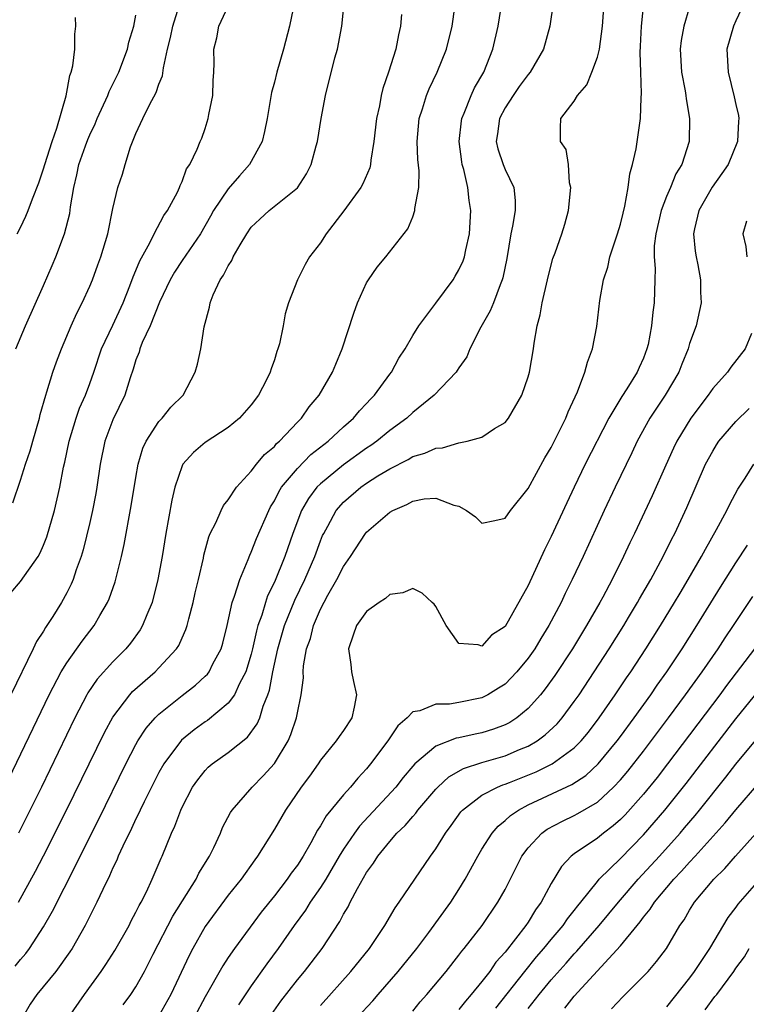
# Model space of a CAD drawing. Units: inches. Extents: x 2628000 to 2631000, y 1497000 to 1500000.
# Drawn here: x 2629851 to 2629914, y 1497602 to 1497688 of the extents above; entities that cross this region are included whole.
import ezdxf

# ---------------------------------------------------------------- set-up
doc = ezdxf.new("R2010")
doc.units = ezdxf.units.IN
doc.header["$MEASUREMENT"] = 0
doc.layers.add('LD26281497_2ft', color=224, linetype='Continuous')

msp = doc.modelspace()

# ---------------------------------------------------------------- linework, layer by layer
at = {"layer": 'LD26281497_2ft'}
for points, elevation in [([(2629849.631, 1497621), (2629853.472, 1497629), (2629854.53, 1497631), (2629855, 1497631.761), (2629856.35, 1497633.65), (2629857.396, 1497635), (2629857.883, 1497635.883), (2629858.53, 1497637), (2629858.673, 1497637.326), (2629859.201, 1497638.799), (2629859.751, 1497641), (2629859.973, 1497642.027), (2629860.604, 1497645.396), (2629861, 1497647.837), (2629861.208, 1497649), (2629861.608, 1497650.392), (2629861.886, 1497651), (2629863, 1497652.714), (2629863.273, 1497653), (2629864.042, 1497653.958), (2629865.092, 1497655), (2629866.147, 1497657), (2629866.332, 1497657.669), (2629866.619, 1497659), (2629866.929, 1497660.929), (2629867.377, 1497662.623), (2629867.428, 1497663), (2629867.686, 1497663.686), (2629868.305, 1497665), (2629868.606, 1497665.394), (2629869, 1497666.213), (2629869.313, 1497666.687), (2629869.441, 1497667), (2629870.026, 1497668.026), (2629870.615, 1497669), (2629871, 1497669.554), (2629871.738, 1497670.262), (2629872.56, 1497671), (2629875, 1497672.987), (2629875.797, 1497674.203), (2629876.203, 1497675), (2629876.628, 1497676.628), (2629876.743, 1497677), (2629877.058, 1497679), (2629877.435, 1497681), (2629878.255, 1497684.255), (2629878.472, 1497685), (2629878.863, 1497687), (2629879.047, 1497689)], 8210), ([(2629874.765, 1497689.235), (2629874.327, 1497687), (2629873.797, 1497685), (2629873.207, 1497683), (2629873, 1497682.147), (2629872.753, 1497681.247), (2629872.381, 1497679), (2629872.143, 1497677.857), (2629871.935, 1497677), (2629870.84, 1497675), (2629869.973, 1497674.027), (2629869, 1497672.898), (2629867.734, 1497671), (2629867.476, 1497670.524), (2629866.589, 1497669), (2629865, 1497666.684), (2629864.34, 1497665.66), (2629863.967, 1497665), (2629863.058, 1497663.058), (2629862.232, 1497661), (2629861.546, 1497659.546), (2629861.335, 1497659), (2629861.271, 1497658.729), (2629861, 1497658.058), (2629860.761, 1497657.239), (2629860.498, 1497656.498), (2629860.039, 1497655), (2629859, 1497652.849), (2629858.312, 1497651), (2629857.905, 1497649), (2629857.616, 1497647), (2629857.525, 1497646.475), (2629857.242, 1497645), (2629857, 1497643.939), (2629856.433, 1497641.567), (2629856.26, 1497641), (2629855.828, 1497639.828), (2629855.561, 1497639), (2629855.396, 1497638.604), (2629855, 1497637.832), (2629854.54, 1497637), (2629853.799, 1497635.799), (2629853.294, 1497635), (2629853.169, 1497634.831), (2629853, 1497634.531), (2629852.374, 1497633.626), (2629852.11, 1497633), (2629850.165, 1497629)], 8208), ([(2629850.54, 1497605.46), (2629851, 1497606.05), (2629851.451, 1497606.549), (2629851.789, 1497607), (2629853, 1497608.858), (2629853.768, 1497610.232), (2629855.788, 1497614.212), (2629856.162, 1497615), (2629857.776, 1497618.224), (2629860.125, 1497623), (2629861, 1497624.681), (2629861.182, 1497625), (2629861.901, 1497626.099), (2629862.672, 1497627), (2629863, 1497627.333), (2629865, 1497628.943), (2629866.164, 1497629.836), (2629867, 1497630.603), (2629867.199, 1497630.801), (2629867.347, 1497631), (2629867.683, 1497631.683), (2629868.383, 1497633), (2629868.522, 1497633.478), (2629868.904, 1497635), (2629869.348, 1497637), (2629869.561, 1497637.561), (2629869.998, 1497639), (2629870.734, 1497640.734), (2629870.876, 1497641.124), (2629871, 1497641.366), (2629871.456, 1497642.544), (2629872.521, 1497645), (2629872.681, 1497645.319), (2629873, 1497645.822), (2629873.381, 1497646.618), (2629873.623, 1497647), (2629875, 1497648.644), (2629876.168, 1497649.833), (2629877.28, 1497650.72), (2629877.66, 1497651), (2629879, 1497652.241), (2629879.874, 1497653), (2629880.379, 1497653.621), (2629881, 1497654.267), (2629881.346, 1497654.654), (2629881.693, 1497655), (2629883, 1497656.806), (2629883.155, 1497657), (2629883.801, 1497658.199), (2629884.34, 1497659), (2629885, 1497660.163), (2629885.512, 1497661), (2629887, 1497662.976), (2629888.493, 1497665), (2629888.688, 1497665.313), (2629889, 1497665.868), (2629889.356, 1497666.644), (2629889.475, 1497667), (2629889.59, 1497667.59), (2629889.912, 1497669), (2629890.033, 1497671), (2629889.891, 1497671.891), (2629889.778, 1497673), (2629889.424, 1497674.576), (2629889.293, 1497675), (2629889.242, 1497675.242), (2629889.014, 1497677), (2629889.212, 1497678.788), (2629889.246, 1497679), (2629889.456, 1497679.456), (2629890.07, 1497681), (2629890.362, 1497681.638), (2629891.156, 1497683), (2629891.95, 1497685), (2629892.401, 1497687), (2629892.728, 1497689)], 8216), ([(2629897.169, 1497689), (2629896.874, 1497687), (2629896.32, 1497685), (2629895.175, 1497683), (2629895, 1497682.803), (2629894.232, 1497681.768), (2629893.701, 1497681), (2629893, 1497679.917), (2629892.511, 1497679), (2629892.336, 1497677.664), (2629892.225, 1497677), (2629892.363, 1497676.363), (2629892.828, 1497675), (2629893, 1497674.569), (2629893.756, 1497673), (2629893.881, 1497671.881), (2629893.863, 1497671), (2629893.658, 1497669.658), (2629893.513, 1497669), (2629893.146, 1497666.854), (2629892.818, 1497665.182), (2629892.761, 1497665), (2629892.569, 1497664.569), (2629891.988, 1497663), (2629891.704, 1497662.296), (2629890.89, 1497660.89), (2629889.951, 1497659), (2629889.676, 1497658.324), (2629889, 1497657.372), (2629888.862, 1497657.138), (2629888.757, 1497657), (2629886.862, 1497655), (2629885, 1497653.496), (2629884.473, 1497653), (2629883, 1497651.925), (2629881.884, 1497651), (2629881.37, 1497650.63), (2629881, 1497650.392), (2629879, 1497648.946), (2629877, 1497647.312), (2629876.691, 1497647), (2629875.959, 1497646.041), (2629875.356, 1497645), (2629874.594, 1497643), (2629873.899, 1497641), (2629873, 1497638.781), (2629872.41, 1497637.59), (2629872.221, 1497637), (2629871.912, 1497635.912), (2629871.576, 1497635), (2629871.447, 1497634.553), (2629871.118, 1497633), (2629871, 1497632.515), (2629870.534, 1497631), (2629869.99, 1497629.99), (2629869.536, 1497629), (2629869, 1497628.267), (2629867.216, 1497626.783), (2629867, 1497626.647), (2629866.047, 1497625.952), (2629864.948, 1497625.052), (2629863.413, 1497623), (2629863, 1497622.272), (2629862.346, 1497621), (2629861.705, 1497619.705), (2629861.368, 1497619), (2629861.262, 1497618.738), (2629861, 1497618.235), (2629860.61, 1497617.389), (2629859.857, 1497615.857), (2629859.475, 1497615), (2629859.341, 1497614.658), (2629859, 1497613.981), (2629858.704, 1497613.296), (2629858.12, 1497612.12), (2629857.612, 1497611), (2629856.598, 1497609), (2629855.468, 1497607), (2629855.286, 1497606.714), (2629854.066, 1497605), (2629852.407, 1497603), (2629851.838, 1497602.162), (2629851.157, 1497601)], 8218), ([(2629855.159, 1497601), (2629856.548, 1497603), (2629857.992, 1497605), (2629858.393, 1497605.607), (2629859.174, 1497606.826), (2629860.404, 1497609), (2629860.6, 1497609.4), (2629861, 1497610.131), (2629861.279, 1497610.72), (2629861.45, 1497611), (2629861.912, 1497611.912), (2629862.421, 1497613), (2629863.181, 1497614.819), (2629863.276, 1497615), (2629864.085, 1497617), (2629864.384, 1497617.616), (2629864.881, 1497619), (2629865, 1497619.256), (2629865.919, 1497621), (2629866.361, 1497621.638), (2629867, 1497622.435), (2629867.278, 1497622.722), (2629867.614, 1497623), (2629869, 1497623.986), (2629870.686, 1497625.314), (2629871.522, 1497626.479), (2629871.732, 1497627), (2629872.025, 1497628.025), (2629872.43, 1497629), (2629872.585, 1497629.415), (2629872.884, 1497631), (2629873.307, 1497633), (2629873.886, 1497635), (2629874.777, 1497637.223), (2629875.637, 1497639), (2629876.507, 1497641), (2629877, 1497642.365), (2629877.189, 1497642.811), (2629877.278, 1497643), (2629877.635, 1497643.635), (2629878.359, 1497645), (2629879, 1497645.718), (2629880.495, 1497647), (2629881, 1497647.352), (2629881.983, 1497647.983), (2629883, 1497648.605), (2629884.588, 1497649.412), (2629885, 1497649.674), (2629886.04, 1497649.96), (2629887, 1497650.402), (2629887.563, 1497650.437), (2629889, 1497650.859), (2629889.704, 1497651), (2629891, 1497651.358), (2629892.086, 1497652.086), (2629893, 1497652.628), (2629893.293, 1497653), (2629894.449, 1497655), (2629895, 1497656.596), (2629895.115, 1497657), (2629895.451, 1497659), (2629895.513, 1497659.513), (2629895.776, 1497661), (2629896.052, 1497661.948), (2629896.222, 1497663), (2629896.688, 1497665), (2629896.736, 1497665.264), (2629897.152, 1497666.848), (2629897.339, 1497667.339), (2629897.917, 1497669), (2629898.177, 1497669.823), (2629898.489, 1497671), (2629898.694, 1497673), (2629898.595, 1497673.405), (2629898.511, 1497675), (2629898.31, 1497676.31), (2629897.816, 1497677), (2629897.804, 1497678.196), (2629897.835, 1497679), (2629899, 1497680.491), (2629899.28, 1497681), (2629900.089, 1497681.911), (2629900.531, 1497683), (2629901, 1497684.308), (2629901.172, 1497685), (2629901.436, 1497687), (2629901.592, 1497689)], 8220), ([(2629859.899, 1497602.101), (2629860.55, 1497603), (2629861, 1497603.677), (2629861.752, 1497605), (2629862.51, 1497606.51), (2629864.21, 1497609.79), (2629866.217, 1497613), (2629866.466, 1497613.533), (2629867.385, 1497615), (2629867.755, 1497615.755), (2629868.32, 1497617), (2629868.516, 1497617.484), (2629869.206, 1497618.794), (2629869.348, 1497619), (2629871.081, 1497621), (2629872.032, 1497621.968), (2629873, 1497623.055), (2629874.206, 1497625), (2629874.444, 1497625.556), (2629874.927, 1497627), (2629875, 1497627.444), (2629875.331, 1497629), (2629875.523, 1497630.477), (2629875.496, 1497631), (2629875.522, 1497631.522), (2629875.796, 1497633), (2629876.121, 1497633.879), (2629876.4, 1497635), (2629877, 1497636.431), (2629877.639, 1497637.639), (2629878.419, 1497639), (2629879, 1497640.137), (2629879.612, 1497641), (2629880.912, 1497643), (2629881, 1497643.109), (2629883, 1497644.843), (2629883.28, 1497645), (2629884.497, 1497645.503), (2629885, 1497645.798), (2629885.996, 1497645.995), (2629887, 1497646.059), (2629888.549, 1497645.451), (2629889, 1497645.349), (2629889.649, 1497645), (2629890.432, 1497644.431), (2629891, 1497643.897), (2629892.106, 1497644.107), (2629893, 1497644.331), (2629893.462, 1497645), (2629895, 1497646.901), (2629896.449, 1497649.551), (2629897, 1497650.463), (2629897.559, 1497651.559), (2629898.264, 1497653), (2629898.466, 1497653.534), (2629899.276, 1497655.276), (2629899.927, 1497657), (2629900.131, 1497657.868), (2629900.578, 1497659), (2629900.948, 1497660.948), (2629901.21, 1497663.21), (2629901.532, 1497665), (2629901.91, 1497666.09), (2629902.092, 1497667), (2629902.758, 1497669), (2629903, 1497669.818), (2629903.226, 1497670.774), (2629903.394, 1497671.394), (2629903.673, 1497673), (2629903.82, 1497674.18), (2629904.06, 1497675), (2629904.35, 1497676.35), (2629904.747, 1497679), (2629904.796, 1497680.796), (2629904.837, 1497681.163), (2629904.754, 1497683), (2629904.704, 1497684.704), (2629904.748, 1497685.252), (2629904.833, 1497687), (2629905.023, 1497689)], 8222), ([(2629913.738, 1497689), (2629913, 1497687.472), (2629912.788, 1497687), (2629912.217, 1497685), (2629912.324, 1497683), (2629912.866, 1497680.866), (2629913, 1497680.194), (2629913.239, 1497679.239), (2629913.262, 1497679), (2629913.229, 1497678.771), (2629913.153, 1497677), (2629912.335, 1497675), (2629911.794, 1497674.206), (2629910.957, 1497673.043), (2629909.791, 1497671), (2629909.411, 1497669.411), (2629909.328, 1497669), (2629909.477, 1497667.476), (2629909.554, 1497667), (2629909.716, 1497666.284), (2629909.947, 1497665), (2629909.938, 1497663.938), (2629909.992, 1497663), (2629909.562, 1497661), (2629909, 1497659.48), (2629908.861, 1497659), (2629908.314, 1497657.686), (2629908.053, 1497657), (2629906.891, 1497655), (2629905.552, 1497653), (2629904.464, 1497651), (2629904.001, 1497649.999), (2629902.545, 1497647), (2629901.601, 1497645), (2629899.766, 1497641), (2629898.829, 1497639), (2629898.214, 1497637.786), (2629897.851, 1497637), (2629896.794, 1497635), (2629896.107, 1497633.893), (2629895.582, 1497633), (2629895, 1497632.168), (2629894.033, 1497631), (2629893, 1497629.935), (2629892.439, 1497629.561), (2629891.52, 1497629), (2629891, 1497628.735), (2629889, 1497628.336), (2629888.192, 1497628.192), (2629887, 1497628.189), (2629885.611, 1497627.611), (2629885, 1497627.535), (2629884.51, 1497627), (2629883.695, 1497626.305), (2629882.835, 1497625), (2629881.349, 1497623), (2629881, 1497622.576), (2629880.23, 1497621.771), (2629879.615, 1497621), (2629879, 1497620.312), (2629877.497, 1497618.503), (2629877, 1497617.623), (2629876.749, 1497617.251), (2629876.169, 1497616.169), (2629875.496, 1497615), (2629875, 1497614.223), (2629874.472, 1497613.528), (2629874.117, 1497613), (2629873, 1497611.575), (2629871.853, 1497610.147), (2629869.546, 1497607), (2629869, 1497606.199), (2629868.524, 1497605.476), (2629867, 1497602.799), (2629866.047, 1497601)], 8226), ([(2629850.15, 1497637.85), (2629851, 1497638.829), (2629852.517, 1497641), (2629852.699, 1497641.301), (2629853, 1497641.99), (2629853.287, 1497642.713), (2629853.946, 1497645), (2629854.406, 1497647), (2629854.731, 1497648.732), (2629854.834, 1497649.166), (2629855.205, 1497651), (2629855.816, 1497653), (2629856.122, 1497653.878), (2629856.618, 1497655), (2629857, 1497656.018), (2629857.35, 1497657), (2629858.027, 1497659), (2629859, 1497661.062), (2629859.891, 1497663), (2629860.475, 1497664.475), (2629860.756, 1497665.244), (2629861, 1497665.799), (2629861.342, 1497666.658), (2629862.208, 1497668.208), (2629862.59, 1497669), (2629863.429, 1497670.571), (2629863.733, 1497671), (2629864.595, 1497672.595), (2629864.786, 1497673), (2629864.833, 1497673.167), (2629865, 1497673.521), (2629865.38, 1497674.62), (2629865.674, 1497675), (2629866.322, 1497676.322), (2629866.585, 1497677), (2629866.718, 1497677.282), (2629867, 1497678.113), (2629867.272, 1497679), (2629867.324, 1497679.324), (2629867.666, 1497681), (2629867.708, 1497682.292), (2629867.759, 1497683), (2629867.777, 1497683.777), (2629867.745, 1497685), (2629868.007, 1497685.993), (2629868.198, 1497687), (2629869, 1497688.743)], 8206), ([(2629850.344, 1497645.656), (2629851, 1497647.615), (2629851.419, 1497649), (2629851.835, 1497650.165), (2629852.053, 1497651), (2629852.632, 1497653), (2629852.694, 1497653.306), (2629853.181, 1497655), (2629853.282, 1497655.282), (2629853.809, 1497657), (2629854.116, 1497657.884), (2629854.546, 1497659), (2629855.399, 1497661), (2629855.891, 1497662.109), (2629856.357, 1497663), (2629857, 1497664.441), (2629857.231, 1497665), (2629857.697, 1497666.303), (2629857.964, 1497667), (2629858.573, 1497669), (2629859, 1497671.185), (2629859.427, 1497673), (2629859.825, 1497674.175), (2629860.062, 1497675), (2629860.541, 1497676.541), (2629861, 1497677.681), (2629861.59, 1497679), (2629862.187, 1497680.187), (2629862.759, 1497681.241), (2629863, 1497681.968), (2629863.305, 1497682.695), (2629863.382, 1497683.382), (2629863.745, 1497685), (2629863.99, 1497686.01), (2629864.19, 1497687), (2629864.757, 1497688.757)], 8204), ([(2629850.832, 1497611), (2629852.306, 1497613.694), (2629853, 1497615.037), (2629854.991, 1497619), (2629858.271, 1497625.729), (2629859, 1497627.06), (2629860.47, 1497629), (2629860.718, 1497629.282), (2629862.668, 1497631), (2629863, 1497631.332), (2629864.527, 1497633), (2629864.71, 1497633.29), (2629865, 1497633.944), (2629865.34, 1497634.659), (2629865.443, 1497635), (2629865.58, 1497635.58), (2629865.968, 1497637), (2629866.152, 1497637.848), (2629866.44, 1497639), (2629866.858, 1497640.858), (2629866.901, 1497641.1), (2629867.31, 1497642.69), (2629867.447, 1497643), (2629867.918, 1497643.918), (2629868.384, 1497645), (2629868.59, 1497645.41), (2629869, 1497645.912), (2629869.718, 1497647), (2629871, 1497648.412), (2629871.448, 1497649), (2629872.154, 1497649.846), (2629873, 1497650.552), (2629873.202, 1497650.797), (2629873.448, 1497651), (2629875, 1497652.648), (2629875.348, 1497653), (2629876.025, 1497653.975), (2629876.882, 1497655), (2629878.052, 1497657), (2629878.322, 1497657.678), (2629878.892, 1497659), (2629879.883, 1497662.117), (2629880.222, 1497663), (2629881, 1497664.727), (2629881.165, 1497665), (2629881.904, 1497666.096), (2629882.654, 1497667), (2629884.576, 1497669.424), (2629885, 1497670.475), (2629885.186, 1497671), (2629885.188, 1497671.188), (2629885.521, 1497673), (2629885.559, 1497674.441), (2629885.448, 1497675.448), (2629885.395, 1497677), (2629885.562, 1497679), (2629885.844, 1497679.844), (2629886.194, 1497681), (2629886.43, 1497681.57), (2629887.122, 1497683), (2629887.917, 1497685), (2629888.412, 1497687), (2629888.657, 1497688.657)], 8214), ([(2629909, 1497688.669), (2629908.489, 1497687), (2629908.251, 1497685.749), (2629908.183, 1497685), (2629908.299, 1497683), (2629908.61, 1497681.39), (2629908.665, 1497681), (2629908.686, 1497680.686), (2629908.994, 1497679), (2629908.958, 1497677), (2629908.315, 1497675), (2629907.809, 1497674.191), (2629907.348, 1497673), (2629907, 1497672.218), (2629906.528, 1497671), (2629906.068, 1497669), (2629905.938, 1497667.938), (2629905.935, 1497667), (2629906.012, 1497665.988), (2629905.974, 1497665), (2629905.928, 1497663), (2629905.806, 1497662.194), (2629905.702, 1497661), (2629905.391, 1497659.391), (2629905.3, 1497659), (2629905, 1497658.212), (2629904.615, 1497657.384), (2629904.463, 1497657), (2629903.552, 1497655.552), (2629903.111, 1497654.889), (2629901.987, 1497653), (2629899.952, 1497649), (2629898.98, 1497647), (2629898.344, 1497645.656), (2629897, 1497642.735), (2629896.415, 1497641.585), (2629895, 1497638.495), (2629893, 1497634.935), (2629891.832, 1497634.169), (2629891, 1497633.21), (2629890.667, 1497633.333), (2629889, 1497633.438), (2629887.9, 1497635), (2629887, 1497636.664), (2629886.861, 1497636.861), (2629886.675, 1497637), (2629885.803, 1497637.803), (2629885, 1497638.23), (2629884.151, 1497637.849), (2629883, 1497637.711), (2629882.646, 1497637.354), (2629882.093, 1497637), (2629881, 1497636.223), (2629880.132, 1497635), (2629879.828, 1497634.172), (2629879.423, 1497633), (2629879.621, 1497631.621), (2629879.69, 1497631), (2629879.851, 1497630.149), (2629880.118, 1497629), (2629879.916, 1497627.916), (2629879.712, 1497627), (2629879, 1497625.914), (2629878.606, 1497625.394), (2629878.367, 1497625), (2629877, 1497623.328), (2629876.786, 1497623), (2629876.046, 1497621.954), (2629875.33, 1497621), (2629873.959, 1497619), (2629873, 1497617.356), (2629871.546, 1497615), (2629871.308, 1497614.692), (2629870.131, 1497613), (2629869, 1497611.606), (2629867, 1497608.894), (2629865.941, 1497607), (2629865.618, 1497606.382), (2629864.042, 1497603), (2629863, 1497601.139)], 8224), ([(2629850.596, 1497659), (2629851.429, 1497661), (2629853, 1497664.508), (2629853.755, 1497666.245), (2629854.065, 1497667), (2629854.815, 1497669), (2629855.262, 1497670.738), (2629855.341, 1497671.341), (2629855.618, 1497673), (2629855.883, 1497674.117), (2629856.067, 1497675), (2629856.631, 1497676.631), (2629856.828, 1497677.172), (2629857, 1497677.587), (2629857.466, 1497678.534), (2629857.65, 1497679), (2629858.558, 1497681), (2629858.674, 1497681.326), (2629859.515, 1497683), (2629860.281, 1497685), (2629860.4, 1497685.6), (2629860.825, 1497687), (2629861, 1497687.941)], 8202), ([(2629850.703, 1497669), (2629851, 1497669.541), (2629851.469, 1497670.531), (2629851.656, 1497671), (2629852.024, 1497672.024), (2629852.601, 1497673.399), (2629853, 1497674.632), (2629853.1, 1497675), (2629853.734, 1497677), (2629854.149, 1497678.149), (2629854.968, 1497680.968), (2629855.28, 1497682.719), (2629855.401, 1497683), (2629855.547, 1497683.547), (2629855.714, 1497685), (2629855.705, 1497686.294), (2629855.79, 1497687), (2629855.758, 1497687.758)], 8200), ([(2629884.018, 1497688.018), (2629883.938, 1497687), (2629883.758, 1497686.242), (2629883.539, 1497685), (2629882.899, 1497683), (2629882.394, 1497681.606), (2629882.258, 1497681), (2629882.104, 1497680.104), (2629881.853, 1497679), (2629881.634, 1497677), (2629881.37, 1497675.37), (2629881.343, 1497675), (2629881.285, 1497674.715), (2629880.666, 1497673.334), (2629880.496, 1497673), (2629879.026, 1497670.974), (2629877.498, 1497669), (2629877, 1497668.215), (2629876.046, 1497667), (2629875.67, 1497666.33), (2629874.996, 1497665), (2629874.228, 1497663), (2629873.945, 1497662.055), (2629873.765, 1497661), (2629873.434, 1497659.434), (2629873.314, 1497659), (2629873.221, 1497658.778), (2629873, 1497658.058), (2629872.718, 1497657.282), (2629872.648, 1497657), (2629872.32, 1497656.32), (2629871.635, 1497655), (2629871, 1497654.167), (2629869.987, 1497653), (2629869, 1497652.188), (2629867, 1497650.886), (2629865.987, 1497650.012), (2629865.081, 1497649), (2629865, 1497648.848), (2629864.377, 1497647), (2629864.106, 1497645.894), (2629863.6, 1497643), (2629863.277, 1497641), (2629862.915, 1497639), (2629862.402, 1497637), (2629861.946, 1497635.946), (2629861.576, 1497635), (2629861.36, 1497634.64), (2629860.521, 1497633.479), (2629860.131, 1497633), (2629859, 1497631.861), (2629857.655, 1497630.345), (2629856.842, 1497629.158), (2629856.753, 1497629), (2629855.694, 1497627), (2629852.804, 1497621), (2629850.824, 1497617)], 8212), ([(2629913.922, 1497670.078), (2629913.613, 1497669), (2629913.879, 1497667.879), (2629913.97, 1497667)], 8228), ([(2629914.353, 1497660.353), (2629913.8, 1497659), (2629912.567, 1497657.433), (2629912.268, 1497657), (2629911, 1497655.584), (2629910.607, 1497655), (2629909.106, 1497653), (2629907.89, 1497651), (2629907.599, 1497650.401), (2629906.928, 1497648.928), (2629905.741, 1497646.259), (2629904.211, 1497643), (2629903.813, 1497642.186), (2629903.268, 1497641), (2629902.271, 1497639), (2629901.463, 1497637.464), (2629901.212, 1497637), (2629900.064, 1497635), (2629898.839, 1497633), (2629897.316, 1497630.684), (2629896.482, 1497629.517), (2629896.063, 1497629), (2629895, 1497627.802), (2629894.026, 1497627), (2629893.406, 1497626.593), (2629893, 1497626.389), (2629891.991, 1497626.009), (2629891, 1497625.706), (2629890.401, 1497625.599), (2629889, 1497625.263), (2629888.773, 1497625.227), (2629887, 1497624.534), (2629885.188, 1497623), (2629885, 1497622.799), (2629884.177, 1497621.823), (2629883.528, 1497621), (2629880.386, 1497617.614), (2629879.941, 1497617), (2629879, 1497615.621), (2629878.619, 1497615), (2629877.451, 1497613), (2629877, 1497612.271), (2629876.117, 1497611), (2629875.691, 1497610.308), (2629874.718, 1497609), (2629873.325, 1497607), (2629872.34, 1497605.659), (2629871, 1497603.767), (2629869.894, 1497602.106)], 8228), ([(2629872.747, 1497601.253), (2629873.571, 1497602.429), (2629875, 1497604.264), (2629875.613, 1497605), (2629877.144, 1497607), (2629878.677, 1497609.323), (2629879, 1497609.969), (2629879.386, 1497610.614), (2629879.57, 1497611), (2629880.209, 1497612.209), (2629881, 1497613.574), (2629881.606, 1497614.394), (2629881.976, 1497615), (2629883, 1497616.284), (2629883.622, 1497617), (2629884.334, 1497617.666), (2629885, 1497618.455), (2629885.264, 1497618.736), (2629885.453, 1497619), (2629887, 1497620.822), (2629887.167, 1497621), (2629888.12, 1497621.88), (2629889.394, 1497622.606), (2629891, 1497623.138), (2629893, 1497623.716), (2629894.245, 1497624.245), (2629895, 1497624.545), (2629895.775, 1497625), (2629896.483, 1497625.517), (2629897.509, 1497626.491), (2629897.947, 1497627), (2629899, 1497628.414), (2629899.409, 1497629), (2629900.735, 1497631), (2629902.026, 1497633), (2629903.281, 1497635), (2629903.709, 1497635.709), (2629904.48, 1497637), (2629904.661, 1497637.339), (2629905.621, 1497639), (2629906.699, 1497641), (2629907.458, 1497642.542), (2629907.705, 1497643), (2629908.762, 1497645.238), (2629910.382, 1497649), (2629911, 1497650.148), (2629911.323, 1497650.677), (2629911.542, 1497651), (2629913, 1497652.713), (2629914.172, 1497653.828)], 8230), ([(2629877, 1497602.061), (2629879.643, 1497605), (2629881.257, 1497607), (2629882.581, 1497609), (2629883.469, 1497610.531), (2629883.826, 1497611), (2629886.523, 1497615), (2629887, 1497615.646), (2629887.844, 1497617), (2629888.341, 1497617.659), (2629889.161, 1497618.839), (2629889.308, 1497619), (2629891, 1497620.308), (2629892.342, 1497621), (2629892.811, 1497621.189), (2629893, 1497621.244), (2629893.395, 1497621.395), (2629895.688, 1497622.312), (2629897.087, 1497623), (2629899, 1497624.41), (2629899.586, 1497625), (2629900.227, 1497625.773), (2629901.165, 1497627), (2629902.55, 1497629), (2629903.525, 1497630.474), (2629903.89, 1497631), (2629905.196, 1497633), (2629906.463, 1497635), (2629907.687, 1497637), (2629908.17, 1497637.83), (2629908.879, 1497639), (2629910.031, 1497641), (2629910.36, 1497641.64), (2629911.338, 1497643.338), (2629912.233, 1497645), (2629912.476, 1497645.525), (2629913.164, 1497646.836), (2629913.802, 1497647.802), (2629914.56, 1497649)], 8232), ([(2629880.189, 1497601), (2629881.541, 1497602.459), (2629881.995, 1497603), (2629883.746, 1497605), (2629885.342, 1497607), (2629886.38, 1497608.38), (2629888.291, 1497611), (2629889, 1497612.104), (2629889.55, 1497613), (2629890.643, 1497615), (2629891, 1497615.602), (2629891.882, 1497617), (2629892.394, 1497617.606), (2629893, 1497618.087), (2629893.466, 1497618.534), (2629894.162, 1497619), (2629895, 1497619.441), (2629898.786, 1497621.214), (2629899.988, 1497622.012), (2629901.057, 1497623), (2629902.713, 1497625), (2629903, 1497625.385), (2629904.194, 1497627), (2629905.625, 1497629), (2629906.176, 1497629.824), (2629907.014, 1497631), (2629908.35, 1497633), (2629909.631, 1497635), (2629911.676, 1497638.324), (2629913, 1497640.443), (2629914.02, 1497641.981)], 8234), ([(2629885, 1497601.561), (2629885.636, 1497602.364), (2629886.205, 1497603), (2629887.909, 1497605), (2629889, 1497606.403), (2629889.246, 1497606.754), (2629889.454, 1497607), (2629891.002, 1497609), (2629892.387, 1497611), (2629893, 1497612.111), (2629894.464, 1497615), (2629895, 1497615.713), (2629896.198, 1497617), (2629896.661, 1497617.339), (2629897.964, 1497618.036), (2629899, 1497618.525), (2629899.311, 1497618.689), (2629901, 1497619.697), (2629902.412, 1497621), (2629903, 1497621.626), (2629903.629, 1497622.371), (2629905, 1497624.124), (2629907.163, 1497627), (2629908.636, 1497629), (2629910.074, 1497631), (2629911.466, 1497633), (2629912.068, 1497633.932), (2629912.794, 1497635), (2629914.463, 1497637.536)], 8236), ([(2629914.631, 1497633), (2629912.195, 1497629.805), (2629911.604, 1497629), (2629907.079, 1497623), (2629906.17, 1497621.83), (2629905, 1497620.385), (2629903.408, 1497618.592), (2629903, 1497618.179), (2629902.375, 1497617.625), (2629901.54, 1497617), (2629901, 1497616.556), (2629899, 1497615.208), (2629898.732, 1497615), (2629897.894, 1497614.106), (2629897, 1497612.618), (2629896.139, 1497611), (2629895.651, 1497610.348), (2629895, 1497609.287), (2629894.807, 1497609), (2629893, 1497606.686), (2629892.206, 1497605.794), (2629891.681, 1497605), (2629891, 1497604.125), (2629890.066, 1497603), (2629889.562, 1497602.438), (2629889, 1497601.69)], 8238), ([(2629892.195, 1497601.805), (2629894.709, 1497605), (2629895.729, 1497606.271), (2629896.371, 1497607), (2629897, 1497607.77), (2629898.042, 1497609), (2629898.424, 1497609.576), (2629899, 1497610.28), (2629899.307, 1497610.693), (2629899.575, 1497611), (2629901, 1497612.803), (2629901.167, 1497613), (2629903, 1497614.81), (2629905, 1497616.863), (2629906.859, 1497619), (2629908.704, 1497621.296), (2629913, 1497626.914), (2629915, 1497629.386)], 8240), ([(2629895, 1497601.782), (2629895.952, 1497603), (2629897, 1497604.266), (2629898.289, 1497605.711), (2629899, 1497606.537), (2629899.23, 1497606.77), (2629901.166, 1497609), (2629902.825, 1497611), (2629904.543, 1497613), (2629906.375, 1497615), (2629908.17, 1497617), (2629908.554, 1497617.446), (2629909.474, 1497618.526), (2629909.859, 1497619), (2629912.141, 1497621.859), (2629913, 1497622.974), (2629915, 1497625.392)], 8242), ([(2629898.172, 1497601.828), (2629899, 1497602.865), (2629903, 1497607.222), (2629904.439, 1497609), (2629904.702, 1497609.298), (2629905, 1497609.719), (2629905.589, 1497610.411), (2629905.944, 1497611), (2629907.631, 1497613), (2629908.303, 1497613.697), (2629909, 1497614.494), (2629909.476, 1497615), (2629912.092, 1497617.908), (2629913, 1497619.031), (2629915, 1497621.334)], 8244), ([(2629902.234, 1497601.766), (2629903.197, 1497602.803), (2629905, 1497604.592), (2629905.391, 1497605), (2629906.14, 1497605.86), (2629907.002, 1497607), (2629908.156, 1497609), (2629908.515, 1497609.486), (2629909, 1497610.323), (2629909.429, 1497611), (2629911.098, 1497613), (2629912.062, 1497613.938), (2629912.969, 1497615), (2629915, 1497617.251)], 8246), ([(2629915, 1497612.917), (2629913.166, 1497610.834), (2629913, 1497610.588), (2629912.311, 1497609.689), (2629910.706, 1497607), (2629909.39, 1497605), (2629909, 1497604.444), (2629907, 1497601.941)], 8248), ([(2629910.336, 1497601.663), (2629911.185, 1497602.815), (2629911.349, 1497603), (2629912.818, 1497605), (2629913, 1497605.276), (2629913.742, 1497606.258), (2629914.159, 1497607)], 8250)]:
    msp.add_lwpolyline(points, dxfattribs=dict(at, elevation=elevation))

doc.saveas('drawing.dxf')
